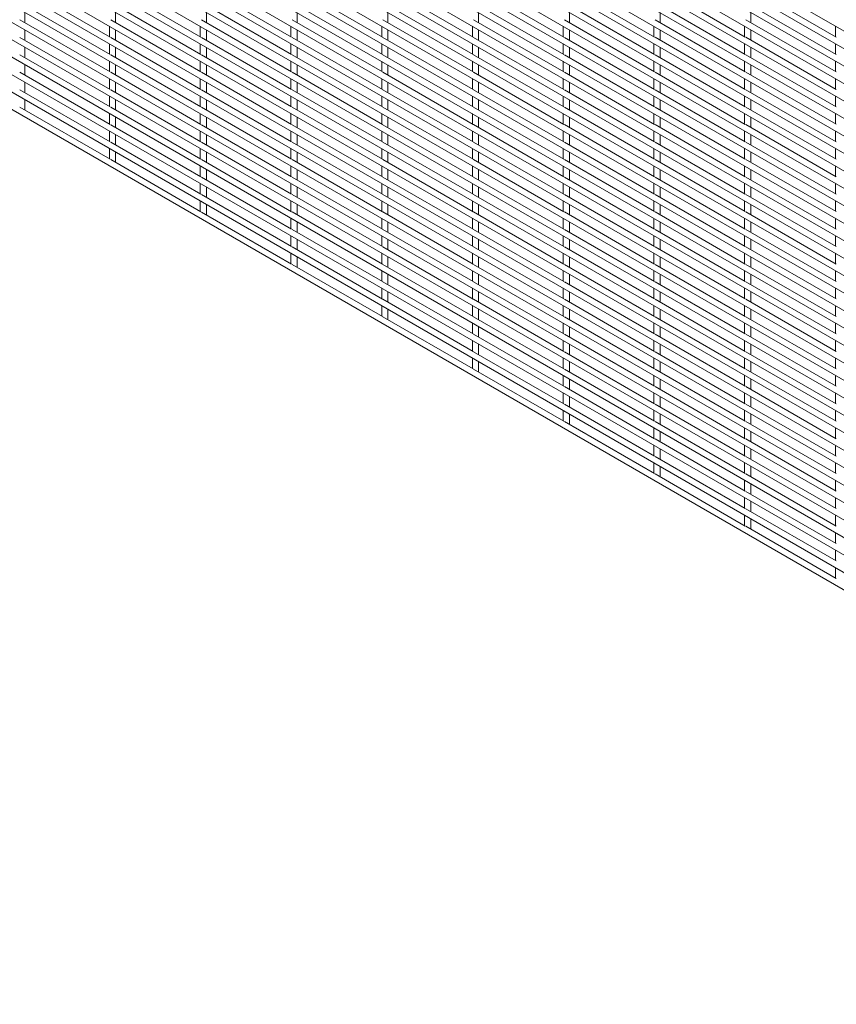
# Paper-space layout '_Isometric' of a CAD drawing. Units: millimetres. Extents: x -893 to 892, y -1740 to 1740.
# Drawn here: x -27 to 458, y -1740 to -1155 of the extents above; entities that cross this region are included whole.
import ezdxf

# ---------------------------------------------------------------- set-up
doc = ezdxf.new("R2010")
doc.units = ezdxf.units.MM

psp = doc.layouts.new('_Isometric')

# ---------------------------------------------------------------- linework, layer by layer
at = {"color": 7, "linetype": 'Continuous', "lineweight": 15}
for p, q in [((-892.47, -379.99), (888.45, -1408.09)), ((-892.47, -390.36), (888.45, -1418.46)), ((-892.47, -400.73), (888.45, -1428.83)), ((-892.47, -411.1), (888.45, -1439.2)), ((-892.47, -421.47), (888.45, -1449.57)), ((-892.47, -431.84), (888.45, -1459.94)), ((-892.47, -442.21), (888.45, -1470.31)), ((-892.47, -452.58), (888.45, -1480.68)), ((-892.47, -462.95), (888.45, -1491.05)), ((-892.47, -473.32), (888.45, -1501.42)), ((-892.47, -483.69), (888.45, -1511.79)), ((-892.47, -494.06), (888.45, -1522.16)), ((-892.47, -504.43), (888.45, -1532.53)), ((-892.47, -514.8), (888.45, -1542.9)), ((-892.47, -525.17), (888.45, -1553.27)), ((-892.47, -535.54), (888.45, -1563.64)), ((-892.47, -545.91), (888.45, -1574.01)), ((-892.47, -556.28), (888.45, -1584.38)), ((-892.47, -566.65), (888.45, -1594.75)), ((-892.47, -577.02), (888.45, -1605.12)), ((-892.47, -587.39), (888.45, -1615.49)), ((-892.47, -597.76), (888.45, -1625.86)), ((-892.47, -608.13), (888.45, -1636.23)), ((-892.47, -618.5), (888.45, -1646.6)), ((-892.47, -628.87), (888.45, -1656.97)), ((-892.47, -639.24), (888.45, -1667.34)), ((-892.47, -649.61), (888.45, -1677.71)), ((-892.47, -659.98), (888.45, -1688.08)), ((-892.47, -670.35), (888.45, -1698.45)), ((-892.47, -680.72), (888.45, -1708.82)), ((-892.47, -691.09), (888.45, -1719.19)), ((-892.47, -701.46), (888.45, -1729.56)), ((-892.47, -711.83), (888.45, -1739.93)), ((26.6, -1165.59), (-26.97, -1134.67)), ((80.48, -1165.59), (26.91, -1134.66)), ((134.37, -1165.58), (80.79, -1134.66)), ((188.25, -1165.58), (134.67, -1134.65)), ((242.13, -1165.57), (188.55, -1134.65)), ((296.01, -1165.57), (242.44, -1134.64)), ((349.89, -1165.56), (296.32, -1134.64)), ((403.77, -1165.56), (350.2, -1134.63)), ((457.66, -1165.55), (404.08, -1134.63)), ((26.6, -1175.96), (-26.97, -1145.04)), ((80.48, -1175.96), (26.91, -1145.03)), ((134.37, -1175.95), (80.79, -1145.03)), ((188.25, -1175.95), (134.67, -1145.02)), ((242.13, -1175.94), (188.55, -1145.02)), ((296.01, -1175.94), (242.44, -1145.01)), ((349.89, -1175.93), (296.32, -1145.01)), ((403.77, -1175.93), (350.2, -1145)), ((457.66, -1175.92), (404.08, -1145)), ((-24.02, -1157.11), (-24.02, -1150.96)), ((29.86, -1157.11), (29.86, -1150.95)), ((83.74, -1157.1), (83.74, -1150.95)), ((137.63, -1157.1), (137.63, -1150.94)), ((191.51, -1157.09), (191.51, -1150.94)), ((245.39, -1157.09), (245.39, -1150.93)), ((299.27, -1157.08), (299.27, -1150.93)), ((353.15, -1157.08), (353.15, -1150.92)), ((407.03, -1157.07), (407.03, -1150.92)), ((26.6, -1186.33), (-26.97, -1155.41)), ((80.48, -1186.33), (26.91, -1155.4)), ((134.37, -1186.32), (80.79, -1155.4)), ((188.25, -1186.32), (134.67, -1155.39)), ((242.13, -1186.31), (188.55, -1155.39)), ((296.01, -1186.31), (242.44, -1155.38)), ((349.89, -1186.3), (296.32, -1155.38)), ((403.77, -1186.3), (350.2, -1155.37)), ((457.66, -1186.29), (404.08, -1155.37)), ((-24.02, -1167.48), (-24.02, -1161.33)), ((26.21, -1159.21), (26.21, -1165.37)), ((29.86, -1167.48), (29.86, -1161.32)), ((80.09, -1159.21), (80.09, -1165.36)), ((83.74, -1167.47), (83.74, -1161.32)), ((133.98, -1159.2), (133.98, -1165.36)), ((137.63, -1167.47), (137.63, -1161.31)), ((187.86, -1159.2), (187.86, -1165.35)), ((191.51, -1167.46), (191.51, -1161.31)), ((241.74, -1159.19), (241.74, -1165.35)), ((245.39, -1167.46), (245.39, -1161.3)), ((295.62, -1159.19), (295.62, -1165.34)), ((299.27, -1167.45), (299.27, -1161.3)), ((349.5, -1159.18), (349.5, -1165.34)), ((353.15, -1167.45), (353.15, -1161.29)), ((403.38, -1159.18), (403.38, -1165.33)), ((407.03, -1167.44), (407.03, -1161.29)), ((457.26, -1159.17), (457.26, -1165.33)), ((26.6, -1196.7), (-26.97, -1165.78)), ((80.48, -1196.7), (26.91, -1165.77)), ((134.37, -1196.69), (80.79, -1165.77)), ((188.25, -1196.69), (134.67, -1165.76)), ((242.13, -1196.68), (188.55, -1165.76)), ((296.01, -1196.68), (242.44, -1165.75)), ((349.89, -1196.67), (296.32, -1165.75)), ((403.77, -1196.67), (350.2, -1165.74)), ((457.66, -1196.66), (404.08, -1165.74)), ((-24.02, -1177.85), (-24.02, -1171.7)), ((26.21, -1169.58), (26.21, -1175.74)), ((29.86, -1177.85), (29.86, -1171.69)), ((80.09, -1169.58), (80.09, -1175.73)), ((83.74, -1177.84), (83.74, -1171.69)), ((133.98, -1169.57), (133.98, -1175.73)), ((137.63, -1177.84), (137.63, -1171.68)), ((187.86, -1169.57), (187.86, -1175.72)), ((191.51, -1177.83), (191.51, -1171.68)), ((241.74, -1169.56), (241.74, -1175.72)), ((245.39, -1177.83), (245.39, -1171.67)), ((295.62, -1169.56), (295.62, -1175.71)), ((299.27, -1177.82), (299.27, -1171.67)), ((349.5, -1169.55), (349.5, -1175.71)), ((353.15, -1177.82), (353.15, -1171.66)), ((403.38, -1169.55), (403.38, -1175.7)), ((407.03, -1177.81), (407.03, -1171.66)), ((457.26, -1169.54), (457.26, -1175.7)), ((26.6, -1207.07), (-26.97, -1176.15)), ((26.21, -1179.95), (26.21, -1186.11)), ((80.48, -1207.07), (26.91, -1176.14)), ((80.09, -1179.95), (80.09, -1186.1)), ((134.37, -1207.06), (80.79, -1176.14)), ((133.98, -1179.94), (133.98, -1186.1)), ((188.25, -1207.06), (134.67, -1176.13)), ((187.86, -1179.94), (187.86, -1186.09)), ((242.13, -1207.05), (188.55, -1176.13)), ((241.74, -1179.93), (241.74, -1186.09)), ((296.01, -1207.05), (242.44, -1176.12)), ((295.62, -1179.93), (295.62, -1186.08)), ((349.89, -1207.04), (296.32, -1176.12)), ((349.5, -1179.92), (349.5, -1186.08)), ((403.77, -1207.04), (350.2, -1176.11)), ((403.38, -1179.92), (403.38, -1186.07)), ((457.66, -1207.03), (404.08, -1176.11)), ((457.26, -1179.91), (457.26, -1186.07)), ((26.6, -1217.44), (-26.97, -1186.52)), ((-24.02, -1188.22), (-24.02, -1182.07)), ((80.48, -1217.44), (26.91, -1186.51)), ((29.86, -1188.22), (29.86, -1182.06)), ((134.37, -1217.43), (80.79, -1186.51)), ((83.74, -1188.21), (83.74, -1182.06)), ((188.25, -1217.43), (134.67, -1186.5)), ((137.63, -1188.21), (137.63, -1182.05)), ((242.13, -1217.42), (188.55, -1186.5)), ((191.51, -1188.2), (191.51, -1182.05)), ((296.01, -1217.42), (242.44, -1186.49)), ((245.39, -1188.2), (245.39, -1182.04)), ((349.89, -1217.41), (296.32, -1186.49)), ((299.27, -1188.19), (299.27, -1182.04)), ((403.77, -1217.41), (350.2, -1186.48)), ((353.15, -1188.19), (353.15, -1182.03)), ((457.66, -1217.4), (404.08, -1186.48)), ((407.03, -1188.18), (407.03, -1182.03)), ((-24.02, -1198.59), (-24.02, -1192.44)), ((26.21, -1190.32), (26.21, -1196.48)), ((29.86, -1198.59), (29.86, -1192.43)), ((80.09, -1190.32), (80.09, -1196.47)), ((83.74, -1198.58), (83.74, -1192.43)), ((133.98, -1190.31), (133.98, -1196.47)), ((137.63, -1198.58), (137.63, -1192.42)), ((187.86, -1190.31), (187.86, -1196.46)), ((191.51, -1198.57), (191.51, -1192.42)), ((241.74, -1190.3), (241.74, -1196.46)), ((245.39, -1198.57), (245.39, -1192.41)), ((295.62, -1190.3), (295.62, -1196.45)), ((299.27, -1198.56), (299.27, -1192.41)), ((349.5, -1190.29), (349.5, -1196.45)), ((353.15, -1198.56), (353.15, -1192.4)), ((403.38, -1190.29), (403.38, -1196.44)), ((407.03, -1198.55), (407.03, -1192.4)), ((457.26, -1190.28), (457.26, -1196.44)), ((26.6, -1227.81), (-26.97, -1196.89)), ((80.48, -1227.81), (26.91, -1196.88)), ((134.37, -1227.8), (80.79, -1196.88)), ((188.25, -1227.8), (134.67, -1196.87)), ((242.13, -1227.79), (188.55, -1196.87)), ((296.01, -1227.79), (242.44, -1196.86)), ((349.89, -1227.78), (296.32, -1196.86)), ((403.77, -1227.78), (350.2, -1196.85)), ((457.66, -1227.77), (404.08, -1196.85)), ((-24.02, -1208.96), (-24.02, -1202.81)), ((26.21, -1200.69), (26.21, -1206.85)), ((29.86, -1208.96), (29.86, -1202.8)), ((80.09, -1200.69), (80.09, -1206.84)), ((83.74, -1208.95), (83.74, -1202.8)), ((133.98, -1200.68), (133.98, -1206.84)), ((137.63, -1208.95), (137.63, -1202.79)), ((187.86, -1200.68), (187.86, -1206.83)), ((191.51, -1208.94), (191.51, -1202.79)), ((241.74, -1200.67), (241.74, -1206.83)), ((245.39, -1208.94), (245.39, -1202.78)), ((295.62, -1200.67), (295.62, -1206.82)), ((299.27, -1208.93), (299.27, -1202.78)), ((349.5, -1200.66), (349.5, -1206.82)), ((353.15, -1208.93), (353.15, -1202.77)), ((403.38, -1200.66), (403.38, -1206.81)), ((407.03, -1208.92), (407.03, -1202.77)), ((457.26, -1200.65), (457.26, -1206.81)), ((26.6, -1238.19), (-26.97, -1207.26)), ((80.48, -1238.18), (26.91, -1207.25)), ((134.37, -1238.17), (80.79, -1207.25)), ((188.25, -1238.17), (134.67, -1207.24)), ((242.13, -1238.16), (188.55, -1207.24)), ((296.01, -1238.16), (242.44, -1207.23)), ((349.89, -1238.15), (296.32, -1207.23)), ((403.77, -1238.15), (350.2, -1207.22)), ((457.66, -1238.14), (404.08, -1207.22)), ((26.21, -1211.06), (26.21, -1217.22)), ((29.86, -1219.33), (29.86, -1213.17)), ((80.09, -1211.06), (80.09, -1217.21)), ((83.74, -1219.32), (83.74, -1213.17)), ((133.98, -1211.05), (133.98, -1217.21)), ((137.63, -1219.32), (137.63, -1213.16)), ((187.86, -1211.05), (187.86, -1217.2)), ((191.51, -1219.31), (191.51, -1213.16)), ((241.74, -1211.04), (241.74, -1217.2)), ((245.39, -1219.31), (245.39, -1213.15)), ((295.62, -1211.04), (295.62, -1217.19)), ((299.27, -1219.3), (299.27, -1213.15)), ((349.5, -1211.03), (349.5, -1217.19)), ((353.15, -1219.3), (353.15, -1213.14)), ((403.38, -1211.03), (403.38, -1217.18)), ((407.03, -1219.29), (407.03, -1213.14)), ((457.26, -1211.02), (457.26, -1217.18)), ((26.21, -1221.43), (26.21, -1227.59)), ((80.48, -1248.55), (26.91, -1217.62)), ((80.09, -1221.43), (80.09, -1227.58)), ((134.37, -1248.54), (80.79, -1217.62)), ((133.98, -1221.42), (133.98, -1227.58)), ((188.25, -1248.54), (134.67, -1217.61)), ((187.86, -1221.42), (187.86, -1227.57)), ((242.13, -1248.53), (188.55, -1217.61)), ((241.74, -1221.41), (241.74, -1227.57)), ((296.01, -1248.53), (242.44, -1217.6)), ((295.62, -1221.41), (295.62, -1227.56)), ((349.89, -1248.52), (296.32, -1217.6)), ((349.5, -1221.4), (349.5, -1227.56)), ((403.77, -1248.52), (350.2, -1217.59)), ((403.38, -1221.4), (403.38, -1227.55)), ((457.66, -1248.51), (404.08, -1217.59)), ((457.26, -1221.39), (457.26, -1227.55)), ((29.86, -1229.7), (29.86, -1223.54)), ((83.74, -1229.69), (83.74, -1223.54)), ((137.63, -1229.69), (137.63, -1223.53)), ((191.51, -1229.68), (191.51, -1223.53)), ((245.39, -1229.68), (245.39, -1223.52)), ((299.27, -1229.67), (299.27, -1223.52)), ((353.15, -1229.67), (353.15, -1223.51)), ((407.03, -1229.66), (407.03, -1223.51)), ((26.21, -1231.8), (26.21, -1237.96)), ((80.48, -1258.92), (26.91, -1227.99)), ((80.09, -1231.8), (80.09, -1237.95)), ((134.37, -1258.92), (80.79, -1227.99)), ((133.98, -1231.79), (133.98, -1237.95)), ((188.25, -1258.91), (134.67, -1227.98)), ((187.86, -1231.79), (187.86, -1237.94)), ((242.13, -1258.9), (188.55, -1227.98)), ((241.74, -1231.78), (241.74, -1237.94)), ((296.01, -1258.9), (242.44, -1227.97)), ((295.62, -1231.78), (295.62, -1237.93)), ((349.89, -1258.89), (296.32, -1227.97)), ((349.5, -1231.77), (349.5, -1237.93)), ((403.77, -1258.89), (350.2, -1227.96)), ((403.38, -1231.77), (403.38, -1237.92)), ((457.66, -1258.88), (404.08, -1227.96)), ((457.26, -1231.76), (457.26, -1237.92)), ((80.48, -1269.29), (26.91, -1238.36)), ((29.86, -1240.07), (29.86, -1233.91)), ((134.37, -1269.29), (80.79, -1238.36)), ((83.74, -1240.06), (83.74, -1233.91)), ((188.25, -1269.28), (134.67, -1238.35)), ((137.63, -1240.06), (137.63, -1233.9)), ((242.13, -1269.28), (188.55, -1238.35)), ((191.51, -1240.05), (191.51, -1233.9)), ((296.01, -1269.27), (242.44, -1238.34)), ((245.39, -1240.05), (245.39, -1233.89)), ((349.89, -1269.26), (296.32, -1238.34)), ((299.27, -1240.04), (299.27, -1233.89)), ((403.77, -1269.26), (350.2, -1238.33)), ((353.15, -1240.04), (353.15, -1233.88)), ((457.66, -1269.25), (404.08, -1238.33)), ((407.03, -1240.03), (407.03, -1233.88)), ((80.09, -1242.17), (80.09, -1248.32)), ((83.74, -1250.43), (83.74, -1244.28)), ((133.98, -1242.16), (133.98, -1248.32)), ((137.63, -1250.43), (137.63, -1244.27)), ((187.86, -1242.16), (187.86, -1248.31)), ((191.51, -1250.42), (191.51, -1244.27)), ((241.74, -1242.15), (241.74, -1248.31)), ((245.39, -1250.42), (245.39, -1244.26)), ((295.62, -1242.15), (295.62, -1248.3)), ((299.27, -1250.41), (299.27, -1244.26)), ((349.5, -1242.14), (349.5, -1248.3)), ((353.15, -1250.41), (353.15, -1244.25)), ((403.38, -1242.14), (403.38, -1248.29)), ((407.03, -1250.4), (407.03, -1244.25)), ((457.26, -1242.13), (457.26, -1248.29)), ((134.37, -1279.66), (80.79, -1248.73)), ((188.25, -1279.65), (134.67, -1248.72)), ((242.13, -1279.65), (188.55, -1248.72)), ((296.01, -1279.64), (242.44, -1248.71)), ((349.89, -1279.63), (296.32, -1248.71)), ((403.77, -1279.63), (350.2, -1248.7)), ((457.66, -1279.62), (404.08, -1248.7)), ((80.09, -1252.54), (80.09, -1258.69)), ((83.74, -1260.8), (83.74, -1254.65)), ((133.98, -1252.53), (133.98, -1258.69)), ((137.63, -1260.8), (137.63, -1254.64)), ((187.86, -1252.53), (187.86, -1258.68)), ((191.51, -1260.79), (191.51, -1254.64)), ((241.74, -1252.52), (241.74, -1258.68)), ((245.39, -1260.79), (245.39, -1254.63)), ((295.62, -1252.52), (295.62, -1258.67)), ((299.27, -1260.78), (299.27, -1254.63)), ((349.5, -1252.51), (349.5, -1258.67)), ((353.15, -1260.78), (353.15, -1254.62)), ((403.38, -1252.51), (403.38, -1258.66)), ((407.03, -1260.77), (407.03, -1254.62)), ((457.26, -1252.5), (457.26, -1258.66)), ((134.37, -1290.03), (80.79, -1259.1)), ((188.25, -1290.02), (134.67, -1259.09)), ((242.13, -1290.02), (188.55, -1259.09)), ((296.01, -1290.01), (242.44, -1259.08)), ((349.89, -1290.01), (296.32, -1259.08)), ((403.77, -1290), (350.2, -1259.07)), ((457.66, -1289.99), (404.08, -1259.07)), ((80.09, -1262.91), (80.09, -1269.06)), ((83.74, -1271.17), (83.74, -1265.02)), ((133.98, -1262.9), (133.98, -1269.06)), ((137.63, -1271.17), (137.63, -1265.01)), ((187.86, -1262.9), (187.86, -1269.05)), ((191.51, -1271.16), (191.51, -1265.01)), ((241.74, -1262.89), (241.74, -1269.05)), ((245.39, -1271.16), (245.39, -1265)), ((295.62, -1262.89), (295.62, -1269.04)), ((299.27, -1271.15), (299.27, -1265)), ((349.5, -1262.88), (349.5, -1269.04)), ((353.15, -1271.15), (353.15, -1264.99)), ((403.38, -1262.88), (403.38, -1269.03)), ((407.03, -1271.14), (407.03, -1264.99)), ((457.26, -1262.87), (457.26, -1269.03)), ((134.37, -1300.4), (80.79, -1269.47)), ((133.98, -1273.27), (133.98, -1279.43)), ((188.25, -1300.39), (134.67, -1269.46)), ((187.86, -1273.27), (187.86, -1279.42)), ((242.13, -1300.39), (188.55, -1269.46)), ((241.74, -1273.26), (241.74, -1279.42)), ((296.01, -1300.38), (242.44, -1269.45)), ((295.62, -1273.26), (295.62, -1279.41)), ((349.89, -1300.38), (296.32, -1269.45)), ((349.5, -1273.25), (349.5, -1279.41)), ((403.77, -1300.37), (350.2, -1269.44)), ((403.38, -1273.25), (403.38, -1279.4)), ((457.66, -1300.36), (404.08, -1269.44)), ((457.26, -1273.24), (457.26, -1279.4)), ((188.25, -1310.76), (134.67, -1279.83)), ((137.63, -1281.54), (137.63, -1275.38)), ((242.13, -1310.76), (188.55, -1279.83)), ((191.51, -1281.53), (191.51, -1275.38)), ((296.01, -1310.75), (242.44, -1279.82)), ((245.39, -1281.53), (245.39, -1275.37)), ((349.89, -1310.75), (296.32, -1279.82)), ((299.27, -1281.52), (299.27, -1275.37)), ((403.77, -1310.74), (350.2, -1279.81)), ((353.15, -1281.52), (353.15, -1275.36)), ((457.66, -1310.74), (404.08, -1279.81)), ((407.03, -1281.51), (407.03, -1275.36)), ((133.98, -1283.64), (133.98, -1289.8)), ((137.63, -1291.91), (137.63, -1285.75)), ((187.86, -1283.64), (187.86, -1289.79)), ((191.51, -1291.9), (191.51, -1285.75)), ((241.74, -1283.63), (241.74, -1289.79)), ((245.39, -1291.9), (245.39, -1285.74)), ((295.62, -1283.63), (295.62, -1289.78)), ((299.27, -1291.89), (299.27, -1285.74)), ((349.5, -1283.62), (349.5, -1289.78)), ((353.15, -1291.89), (353.15, -1285.73)), ((403.38, -1283.62), (403.38, -1289.77)), ((407.03, -1291.88), (407.03, -1285.73)), ((457.26, -1283.61), (457.26, -1289.77)), ((188.25, -1321.13), (134.67, -1290.2)), ((242.13, -1321.13), (188.55, -1290.2)), ((296.01, -1321.12), (242.44, -1290.19)), ((349.89, -1321.12), (296.32, -1290.19)), ((403.77, -1321.11), (350.2, -1290.18)), ((457.66, -1321.11), (404.08, -1290.18)), ((133.98, -1294.01), (133.98, -1300.17)), ((137.63, -1302.28), (137.63, -1296.12)), ((187.86, -1294.01), (187.86, -1300.16)), ((191.51, -1302.27), (191.51, -1296.12)), ((241.74, -1294), (241.74, -1300.16)), ((245.39, -1302.27), (245.39, -1296.11)), ((295.62, -1294), (295.62, -1300.15)), ((299.27, -1302.26), (299.27, -1296.11)), ((349.5, -1293.99), (349.5, -1300.15)), ((353.15, -1302.26), (353.15, -1296.1)), ((403.38, -1293.99), (403.38, -1300.14)), ((407.03, -1302.25), (407.03, -1296.1)), ((457.26, -1293.98), (457.26, -1300.14)), ((188.25, -1331.5), (134.67, -1300.57)), ((242.13, -1331.5), (188.55, -1300.57)), ((296.01, -1331.49), (242.44, -1300.56)), ((349.89, -1331.49), (296.32, -1300.56)), ((403.77, -1331.48), (350.2, -1300.55)), ((457.66, -1331.48), (404.08, -1300.55)), ((187.86, -1304.38), (187.86, -1310.53)), ((191.51, -1312.64), (191.51, -1306.49)), ((241.74, -1304.37), (241.74, -1310.53)), ((245.39, -1312.64), (245.39, -1306.48)), ((295.62, -1304.37), (295.62, -1310.52)), ((299.27, -1312.63), (299.27, -1306.48)), ((349.5, -1304.36), (349.5, -1310.52)), ((353.15, -1312.63), (353.15, -1306.47)), ((403.38, -1304.36), (403.38, -1310.51)), ((407.03, -1312.62), (407.03, -1306.47)), ((457.26, -1304.35), (457.26, -1310.51)), ((187.86, -1314.75), (187.86, -1320.9)), ((242.13, -1341.87), (188.55, -1310.94)), ((241.74, -1314.74), (241.74, -1320.9)), ((296.01, -1341.86), (242.44, -1310.93)), ((295.62, -1314.74), (295.62, -1320.89)), ((349.89, -1341.86), (296.32, -1310.93)), ((349.5, -1314.73), (349.5, -1320.89)), ((403.77, -1341.85), (350.2, -1310.92)), ((403.38, -1314.73), (403.38, -1320.88)), ((457.66, -1341.85), (404.08, -1310.92)), ((457.26, -1314.72), (457.26, -1320.88)), ((242.13, -1352.24), (188.55, -1321.31)), ((191.51, -1323.01), (191.51, -1316.86)), ((296.01, -1352.23), (242.44, -1321.3)), ((245.39, -1323.01), (245.39, -1316.85)), ((349.89, -1352.23), (296.32, -1321.3)), ((299.27, -1323), (299.27, -1316.85)), ((403.77, -1352.22), (350.2, -1321.29)), ((353.15, -1323), (353.15, -1316.84)), ((457.66, -1352.22), (404.08, -1321.29)), ((407.03, -1322.99), (407.03, -1316.84)), ((187.86, -1325.12), (187.86, -1331.27)), ((241.74, -1325.11), (241.74, -1331.27)), ((295.62, -1325.11), (295.62, -1331.26)), ((349.5, -1325.1), (349.5, -1331.26)), ((403.38, -1325.1), (403.38, -1331.25)), ((457.26, -1325.09), (457.26, -1331.25)), ((242.13, -1362.61), (188.55, -1331.68)), ((191.51, -1333.38), (191.51, -1327.23)), ((296.01, -1362.6), (242.44, -1331.67)), ((245.39, -1333.38), (245.39, -1327.22)), ((349.89, -1362.6), (296.32, -1331.67)), ((299.27, -1333.37), (299.27, -1327.22)), ((403.77, -1362.59), (350.2, -1331.66)), ((353.15, -1333.37), (353.15, -1327.21)), ((457.66, -1362.59), (404.08, -1331.66)), ((407.03, -1333.36), (407.03, -1327.21)), ((241.74, -1335.48), (241.74, -1341.64)), ((245.39, -1343.75), (245.39, -1337.59)), ((295.62, -1335.48), (295.62, -1341.63)), ((299.27, -1343.74), (299.27, -1337.59)), ((349.5, -1335.47), (349.5, -1341.63)), ((353.15, -1343.74), (353.15, -1337.58)), ((403.38, -1335.47), (403.38, -1341.62)), ((407.03, -1343.73), (407.03, -1337.58)), ((457.26, -1335.46), (457.26, -1341.62)), ((296.01, -1372.97), (242.44, -1342.04)), ((349.89, -1372.97), (296.32, -1342.04)), ((403.77, -1372.96), (350.2, -1342.03)), ((457.66, -1372.96), (404.08, -1342.03)), ((241.74, -1345.85), (241.74, -1352.01)), ((245.39, -1354.12), (245.39, -1347.96)), ((295.62, -1345.85), (295.62, -1352)), ((299.27, -1354.11), (299.27, -1347.96)), ((349.5, -1345.84), (349.5, -1352)), ((353.15, -1354.11), (353.15, -1347.95)), ((403.38, -1345.84), (403.38, -1351.99)), ((407.03, -1354.1), (407.03, -1347.95)), ((457.26, -1345.83), (457.26, -1351.99)), ((241.74, -1356.22), (241.74, -1362.38)), ((296.01, -1383.34), (242.44, -1352.41)), ((295.62, -1356.22), (295.62, -1362.38)), ((349.89, -1383.34), (296.32, -1352.41)), ((349.5, -1356.21), (349.5, -1362.37)), ((403.77, -1383.33), (350.2, -1352.4)), ((403.38, -1356.21), (403.38, -1362.36)), ((457.66, -1383.33), (404.08, -1352.4)), ((457.26, -1356.2), (457.26, -1362.36)), ((245.39, -1364.49), (245.39, -1358.33)), ((299.27, -1364.48), (299.27, -1358.33)), ((353.15, -1364.48), (353.15, -1358.32)), ((407.03, -1364.47), (407.03, -1358.32)), ((296.01, -1393.71), (242.44, -1362.78)), ((295.62, -1366.59), (295.62, -1372.75)), ((349.89, -1393.71), (296.32, -1362.78)), ((349.5, -1366.58), (349.5, -1372.74)), ((403.77, -1393.7), (350.2, -1362.77)), ((403.38, -1366.58), (403.38, -1372.73)), ((457.66, -1393.7), (404.08, -1362.77)), ((457.26, -1366.57), (457.26, -1372.73)), ((349.89, -1404.08), (296.32, -1373.15)), ((299.27, -1374.85), (299.27, -1368.7)), ((403.77, -1404.07), (350.2, -1373.14)), ((353.15, -1374.85), (353.15, -1368.69)), ((457.66, -1404.07), (404.08, -1373.14)), ((407.03, -1374.84), (407.03, -1368.69)), ((295.62, -1376.96), (295.62, -1383.12)), ((299.27, -1385.22), (299.27, -1379.07)), ((349.5, -1376.95), (349.5, -1383.11)), ((353.15, -1385.22), (353.15, -1379.06)), ((403.38, -1376.95), (403.38, -1383.11)), ((407.03, -1385.21), (407.03, -1379.06)), ((457.26, -1376.94), (457.26, -1383.1)), ((349.89, -1414.45), (296.32, -1383.52)), ((403.77, -1414.44), (350.2, -1383.51)), ((457.66, -1414.44), (404.08, -1383.51)), ((295.62, -1387.33), (295.62, -1393.49)), ((299.27, -1395.59), (299.27, -1389.44)), ((349.5, -1387.32), (349.5, -1393.48)), ((353.15, -1395.59), (353.15, -1389.43)), ((403.38, -1387.32), (403.38, -1393.48)), ((407.03, -1395.58), (407.03, -1389.43)), ((457.26, -1387.31), (457.26, -1393.47)), ((349.89, -1424.82), (296.32, -1393.89)), ((403.77, -1424.81), (350.2, -1393.88)), ((457.66, -1424.81), (404.08, -1393.88)), ((349.5, -1397.69), (349.5, -1403.85)), ((353.15, -1405.96), (353.15, -1399.8)), ((403.38, -1397.69), (403.38, -1403.85)), ((407.03, -1405.95), (407.03, -1399.8)), ((457.26, -1397.68), (457.26, -1403.84)), ((349.5, -1408.06), (349.5, -1414.22)), ((403.77, -1435.18), (350.2, -1404.25)), ((403.38, -1408.06), (403.38, -1414.22)), ((457.66, -1435.18), (404.08, -1404.25)), ((457.26, -1408.05), (457.26, -1414.21)), ((403.77, -1445.55), (350.2, -1414.62)), ((353.15, -1416.33), (353.15, -1410.17)), ((457.66, -1445.55), (404.08, -1414.62)), ((407.03, -1416.32), (407.03, -1410.17)), ((349.5, -1418.43), (349.5, -1424.59)), ((353.15, -1426.7), (353.15, -1420.54)), ((403.38, -1418.43), (403.38, -1424.59)), ((407.03, -1426.69), (407.03, -1420.54)), ((457.26, -1418.42), (457.26, -1424.58)), ((403.77, -1455.92), (350.2, -1424.99)), ((457.66, -1455.92), (404.08, -1424.99)), ((403.38, -1428.8), (403.38, -1434.96)), ((407.03, -1437.06), (407.03, -1430.91)), ((457.26, -1428.79), (457.26, -1434.95)), ((457.66, -1466.29), (404.08, -1435.36)), ((403.38, -1439.17), (403.38, -1445.33)), ((407.03, -1447.43), (407.03, -1441.28)), ((457.26, -1439.16), (457.26, -1445.32)), ((403.38, -1449.54), (403.38, -1455.7)), ((457.66, -1476.66), (404.08, -1445.73)), ((457.26, -1449.53), (457.26, -1455.69)), ((407.03, -1457.8), (407.03, -1451.65)), ((457.66, -1487.03), (404.08, -1456.1)), ((457.26, -1459.91), (457.26, -1466.06)), ((457.26, -1470.28), (457.26, -1476.43)), ((457.26, -1480.65), (457.26, -1486.8))]:
    psp.add_line(p, q, dxfattribs=at)

doc.saveas('drawing.dxf')
